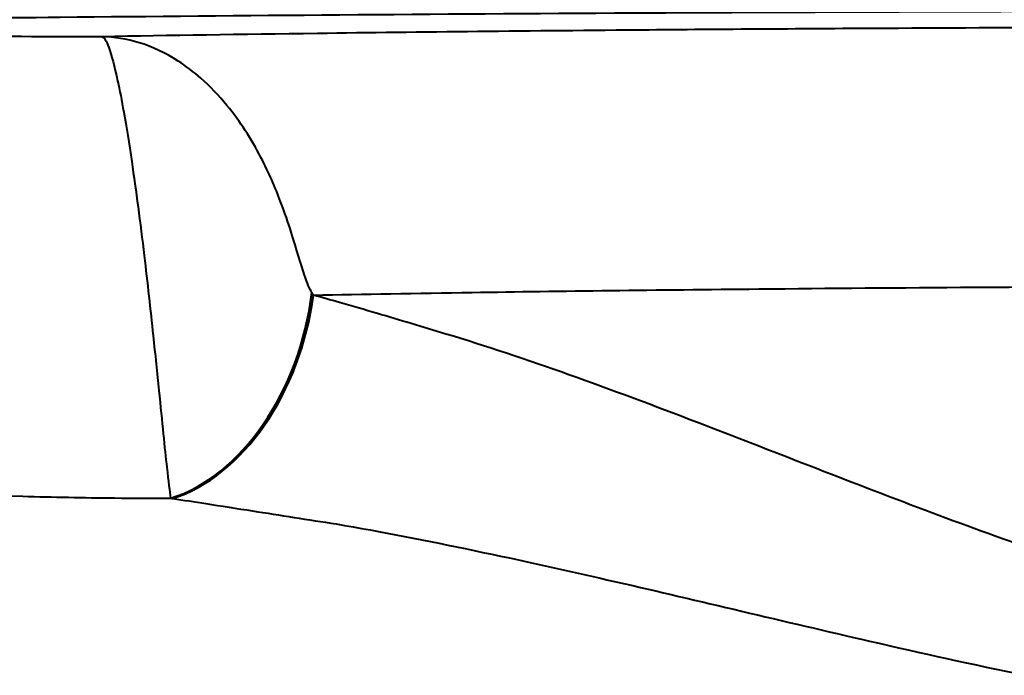
# Model space of a CAD drawing. Units: millimetres. Extents: x 609 to 1342, y 564 to 1259.
# Drawn here: x 1118 to 1160, y 655 to 683 of the extents above; entities that cross this region are included whole.
import ezdxf

# ---------------------------------------------------------------- set-up
doc = ezdxf.new("R2010")
doc.units = ezdxf.units.MM
doc.header["$LTSCALE"] = 5
doc.layers.add('Visible Tangent Edges(Frese)', color=7, linetype='Continuous', lineweight=40)

msp = doc.modelspace()

# ---------------------------------------------------------------- linework, layer by layer
at = {"layer": 'Visible Tangent Edges(Frese)'}
for centre, major_axis, ratio, start_param, end_param in [((1124.54, 671.221), (-2.173, -8.734), 0.682853, 0.389215, 1.749001), ((1124.613, 671.203), (-2.184, -8.731), 0.683168, 0.392273, 1.740032)]:
    msp.add_ellipse(centre, major_axis=major_axis, ratio=ratio, start_param=start_param, end_param=end_param, dxfattribs=at)
for points, knots in [([(1081.12, 682.391), (1083.211, 682.443), (1085.442, 682.493), (1091.187, 682.612), (1094.836, 682.678), (1102.871, 682.806), (1107.34, 682.867), (1114.657, 682.954), (1117.353, 682.983), (1127.781, 683.087), (1135.992, 683.148), (1144.441, 683.193), (1151.846, 683.233), (1159.542, 683.26), (1171.352, 683.281), (1175.407, 683.285), (1179.451, 683.285)], [67.007155, 67.007155, 67.007155, 67.007155, 68.091965, 68.091965, 69.655135, 69.655135, 71.351542, 71.351542, 72.301302, 72.301302, 74.951134, 74.951134, 74.951134, 77.273769, 77.273769, 78.478572, 78.478572, 78.478572, 78.478572]), ([(1121.881, 682.178), (1120.878, 682.178), (1119.876, 682.18), (1116.575, 682.186), (1114.317, 682.195), (1109.496, 682.219), (1106.939, 682.234), (1101.816, 682.266), (1099.251, 682.282), (1094.098, 682.315), (1091.511, 682.332), (1087.571, 682.355), (1086.221, 682.363), (1084.869, 682.371), (1083.623, 682.378), (1082.373, 682.384), (1081.12, 682.391)], [-11.523534, -11.523534, -11.523534, -11.523534, -11.223315, -11.223315, -10.523964, -10.523964, -9.708913, -9.708913, -8.893862, -8.893862, -8.078811, -8.078811, -7.654681, -7.654681, -7.654681, -7.26376, -7.26376, -7.26376, -7.26376]), ([(1256.142, 681.639), (1255.223, 681.686), (1254.157, 681.732), (1250.629, 681.865), (1247.786, 681.949), (1242.963, 682.062), (1241.292, 682.098), (1236.784, 682.185), (1233.808, 682.234), (1227.474, 682.324), (1224.119, 682.365), (1220.632, 682.401), (1216.109, 682.448), (1211.28, 682.487), (1203.115, 682.537), (1199.886, 682.553), (1193.366, 682.578), (1190.087, 682.586), (1182.675, 682.598), (1178.53, 682.599), (1171.223, 682.591), (1168.054, 682.584), (1161.808, 682.565), (1158.74, 682.552), (1152.101, 682.516), (1148.552, 682.492), (1140.134, 682.423), (1135.394, 682.374), (1127.804, 682.275), (1124.737, 682.229), (1121.881, 682.178)], [44.860787, 44.860787, 44.860787, 44.860787, 45.712448, 45.712448, 47.355692, 47.355692, 48.142305, 48.142305, 49.357233, 49.357233, 50.572161, 50.572161, 50.572161, 52.148053, 52.148053, 53.143143, 53.143143, 54.138234, 54.138234, 55.366242, 55.366242, 56.313562, 56.313562, 57.260881, 57.260881, 58.388204, 58.388204, 60.021926, 60.021926, 61.22854, 61.22854, 61.22854, 61.22854]), ([(1130.794, 671.309), (1130.694, 671.469), (1130.592, 671.715), (1130.328, 672.505), (1130.157, 673.124), (1129.788, 674.279), (1129.64, 674.717), (1129.238, 675.773), (1128.96, 676.417), (1128.224, 677.828), (1127.742, 678.583), (1126.841, 679.682), (1126.469, 680.071), (1126.08, 680.413), (1125.77, 680.686), (1125.445, 680.932), (1124.576, 681.491), (1124.021, 681.753), (1122.934, 682.085), (1122.405, 682.169), (1121.881, 682.178)], [-0.389947, -0.389947, -0.389947, -0.389947, -0.3432192, -0.3432192, -0.2802894, -0.2802894, -0.2465762, -0.2465762, -0.2016986, -0.2016986, -0.1462889, -0.1462889, -0.1116579, -0.1116579, -0.1116579, -0.0839812, -0.0839812, -0.0396986, -0.0396986, 0.0006325, 0.0006325, 0.0006325, 0.0006325]), ([(1121.881, 682.178), (1121.967, 682.162), (1122.063, 682.008), (1122.283, 681.405), (1122.409, 680.93), (1122.627, 679.915), (1122.714, 679.468), (1122.802, 678.972), (1122.912, 678.352), (1123.026, 677.647), (1123.322, 675.655), (1123.501, 674.288), (1123.806, 671.737), (1123.935, 670.573), (1124.137, 668.668), (1124.218, 667.879), (1124.429, 665.801), (1124.541, 664.694), (1124.696, 663.288), (1124.75, 662.854), (1124.792, 662.578)], [-0.0006325, -0.0006325, -0.0006325, -0.0006325, 0.0396986, 0.0396986, 0.0839812, 0.0839812, 0.1116579, 0.1116579, 0.1116579, 0.1462889, 0.1462889, 0.2016986, 0.2016986, 0.2465762, 0.2465762, 0.2802894, 0.2802894, 0.3432192, 0.3432192, 0.389947, 0.389947, 0.389947, 0.389947]), ([(1130.86, 671.203), (1132.992, 671.245), (1135.25, 671.283), (1141.377, 671.375), (1145.474, 671.425), (1152.748, 671.494), (1155.815, 671.518), (1161.553, 671.553), (1164.204, 671.566), (1169.602, 671.586), (1172.341, 671.593), (1178.655, 671.601), (1182.237, 671.6), (1188.643, 671.588), (1191.476, 671.579), (1197.111, 671.555), (1199.901, 671.539), (1206.958, 671.489), (1211.131, 671.449), (1215.04, 671.403), (1218.053, 671.367), (1220.952, 671.326), (1226.426, 671.236), (1228.998, 671.187), (1232.894, 671.1), (1234.338, 671.064), (1238.506, 670.95), (1240.963, 670.867), (1244.012, 670.734), (1244.933, 670.687), (1245.727, 670.64)], [-61.041458, -61.041458, -61.041458, -61.041458, -60.021926, -60.021926, -58.388204, -58.388204, -57.260881, -57.260881, -56.313562, -56.313562, -55.366242, -55.366242, -54.138234, -54.138234, -53.143143, -53.143143, -52.148053, -52.148053, -50.572161, -50.572161, -50.572161, -49.357233, -49.357233, -48.142305, -48.142305, -47.355692, -47.355692, -45.712448, -45.712448, -44.860787, -44.860787, -44.860787, -44.860787]), ([(1161.643, 660.322), (1160.02, 660.88), (1158.418, 661.467), (1153.516, 663.313), (1150.287, 664.599), (1143.468, 667.212), (1139.875, 668.526), (1136.487, 669.549), (1135.496, 669.849), (1134.524, 670.141), (1133.032, 670.581), (1132.496, 670.737), (1131.967, 670.888), (1131.594, 670.995), (1131.225, 671.1), (1130.86, 671.203)], [-4.172255, -4.172255, -4.172255, -4.172255, -3.581533, -3.581533, -2.341335, -2.341335, -0.864319, -0.864319, -0.864319, -0.432159, -0.432159, -0.184735, -0.184735, -0.184735, -0.010302, -0.010302, -0.010302, -0.010302]), ([(1078.813, 666.934), (1080.003, 666.733), (1081.198, 666.535), (1082.399, 666.341), (1083.74, 666.116), (1085.094, 665.898), (1089.084, 665.283), (1091.753, 664.906), (1097.148, 664.222), (1099.873, 663.916), (1105.378, 663.388), (1108.159, 663.165), (1113.447, 662.841), (1115.942, 662.727), (1119.795, 662.621), (1121.098, 662.597), (1123.201, 662.578), (1123.999, 662.576), (1124.792, 662.578)], [7.26376, 7.26376, 7.26376, 7.26376, 7.654681, 7.654681, 7.654681, 8.078811, 8.078811, 8.893862, 8.893862, 9.708913, 9.708913, 10.523964, 10.523964, 11.223315, 11.223315, 11.572988, 11.572988, 11.786219, 11.786219, 11.786219, 11.786219]), ([(1124.875, 662.565), (1125.343, 662.492), (1125.815, 662.42), (1126.29, 662.348), (1126.945, 662.245), (1127.607, 662.141), (1129.441, 661.852), (1130.626, 661.666), (1131.828, 661.48), (1135.64, 660.823), (1139.651, 659.957), (1147.232, 658.215), (1150.81, 657.35), (1156.66, 656.004), (1158.87, 655.51), (1161.114, 655.051)], [0.010302, 0.010302, 0.010302, 0.010302, 0.184735, 0.184735, 0.184735, 0.432159, 0.432159, 0.864319, 0.864319, 0.864319, 2.341335, 2.341335, 3.581533, 3.581533, 4.316671, 4.316671, 4.316671, 4.316671])]:
    msp.add_open_spline(points, degree=3, knots=knots, dxfattribs=at)
for points in [[(1130.86, 671.203), (1130.838, 671.238), (1130.816, 671.274), (1130.794, 671.309)], [(1124.792, 662.578), (1124.82, 662.573), (1124.848, 662.569), (1124.875, 662.565)]]:
    msp.add_open_spline(points, degree=3, dxfattribs=at)

doc.saveas('drawing.dxf')
